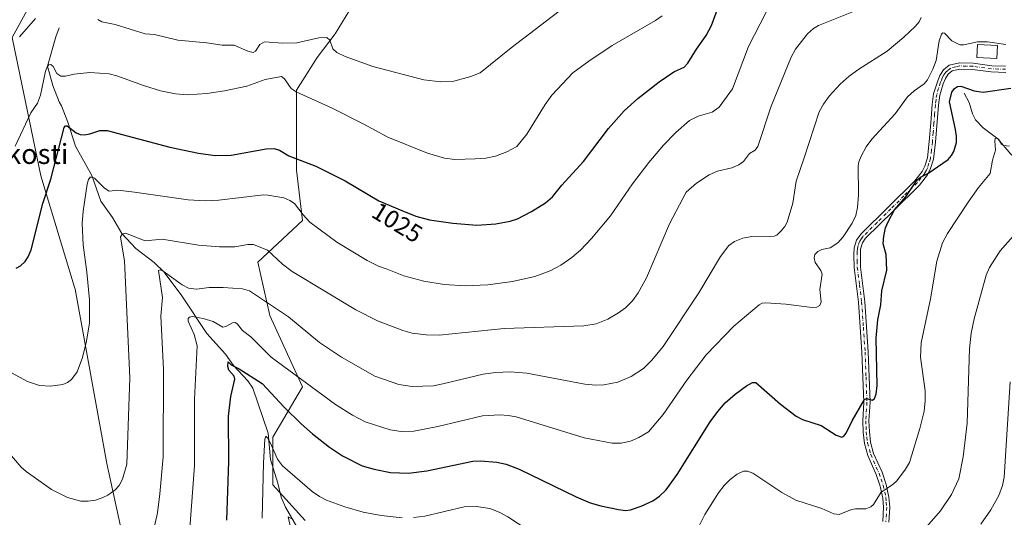
# Model space of a CAD drawing. Units: metres. Extents: x 647835 to 651285, y 4755464 to 4757860.
# Drawn here: x 650461 to 650854, y 4756205 to 4756404 of the extents above; entities that cross this region are included whole.
import ezdxf
from ezdxf.enums import TextEntityAlignment as Align

# ---------------------------------------------------------------- set-up
doc = ezdxf.new("R2010")
doc.units = ezdxf.units.M
doc.header["$MEASUREMENT"] = 0
doc.linetypes.add('DGN Style 4', pattern=[2.638475, 1.318413, -0.659207, 0.001648, -0.659207])
for name, color, linetype, lineweight in [('Camino Cxs', 7, 'Continuous', 0), ('Camino eje', 30, 'DGN Style 4', 13), ('Corriente natural lineal', 142, 'Continuous', 13), ('Curva de nivel maestra', 30, 'Continuous', 30), ('Curva de nivel normal', 30, 'Continuous', 0), ('Edificación Cxs', 1, 'Continuous', 13), ('Pastizal CxS', 92, 'Continuous', 0), ('Prado CxS', 92, 'Continuous', 0), ('Rótulo de curva de nivel directora', 7, 'Continuous', 0), ('Texto cartográfico', 7, 'Continuous', 0)]:
    doc.layers.add(name, color=color, linetype=linetype, lineweight=lineweight)
doc.styles.add('Style-Arial', font='txt')

msp = doc.modelspace()

# ---------------------------------------------------------------- linework, layer by layer
at = {"layer": 'Camino Cxs', "color": 7, "linetype": 'Continuous', "lineweight": 0}
for points in [[(650805.6401, 4756203.4901, 1000.2785), (650805.9901, 4756209.2001, 999.0321), (650805.6401, 4756212.7901, 999.3536), (650804.6401, 4756217.5801, 1001.9229), (650803.0301, 4756222.2101, 1007.8766), (650799.6501, 4756229.7901, 1008.0162), (650798.3501, 4756234.6101, 1005.9219), (650797.8101, 4756239.1501, 1006.1702), (650797.6501, 4756243.6901, 1009.5168), (650798.0701, 4756251.1501, 1011.5257), (650797.3501, 4756271.0401, 1013.5235), (650795.9901, 4756290.9401, 1007.7827), (650794.2501, 4756304.8201, 1011.1106), (650794.0701, 4756309.9501, 1015.9091), (650794.2801, 4756312.6501, 1018.0632), (650795.2301, 4756315.7701, 1017.7844), (650796.8701, 4756318.1101, 1018.0624), (650808.0401, 4756329.1301, 1015.0944), (650818.3901, 4756339.4101, 1013.9026), (650821.3701, 4756343.1901, 1015.2303), (650822.4101, 4756345.2301, 1015.0326), (650823.4301, 4756348.5301, 1014.5072), (650824.2201, 4756355.0801, 1016.3512), (650824.7901, 4756362.5001, 1015.3594), (650825.3901, 4756369.9101, 1007.9157), (650825.9501, 4756374.1901, 1006.4475), (650827.4301, 4756378.9701, 1009.3831), (650828.4101, 4756381.4301, 1010.22), (650829.8501, 4756383.6501, 1011.2835), (650832.1801, 4756385.5601, 1012.8361), (650836.2001, 4756386.5301, 1011.1185), (650841.6801, 4756386.3601, 1005.2236), (650849.1501, 4756385.3701, 1003.0632), (650854.6601, 4756385.1801, 1003.2793)], [(650805.6401, 4756203.4901, 1000.2785), (650805.9901, 4756209.2001, 999.0321), (650805.6401, 4756212.7901, 999.3536), (650804.6401, 4756217.5801, 1001.9229), (650803.0301, 4756222.2101, 1007.8766), (650799.6501, 4756229.7901, 1008.0162), (650798.3501, 4756234.6101, 1005.9219), (650797.8101, 4756239.1501, 1006.1702), (650797.6501, 4756243.6901, 1009.5168), (650798.0701, 4756251.1501, 1011.5257), (650797.3501, 4756271.0401, 1013.5235), (650795.9901, 4756290.9401, 1007.7827), (650794.2501, 4756304.8201, 1011.1106), (650794.0701, 4756309.9501, 1015.9091), (650794.2801, 4756312.6501, 1018.0632), (650795.2301, 4756315.7701, 1017.7844), (650796.8701, 4756318.1101, 1018.0624), (650808.0401, 4756329.1301, 1015.0944), (650818.3901, 4756339.4101, 1013.9026), (650821.3701, 4756343.1901, 1015.2303), (650822.4101, 4756345.2301, 1015.0326), (650823.4301, 4756348.5301, 1014.5072), (650824.2201, 4756355.0801, 1016.3512), (650824.7901, 4756362.5001, 1015.3594), (650825.3901, 4756369.9101, 1007.9157), (650825.9501, 4756374.1901, 1006.4475), (650827.4301, 4756378.9701, 1009.3831), (650828.4101, 4756381.4301, 1010.22), (650829.8501, 4756383.6501, 1011.2835), (650832.1801, 4756385.5601, 1012.8361), (650836.2001, 4756386.5301, 1011.1185), (650841.6801, 4756386.3601, 1005.2236), (650849.1501, 4756385.3701, 1003.0632), (650854.6601, 4756385.1801, 1003.2793)], [(650854.7001, 4756382.6801, 1003.4691), (650848.9501, 4756382.8701, 1002.7112), (650841.4801, 4756383.8601, 1005.8288), (650836.4601, 4756384.0301, 1010.562), (650833.3201, 4756383.2601, 1011.1604), (650831.7301, 4756381.9701, 1010.8279), (650830.6501, 4756380.2701, 1010.7148), (650829.7901, 4756378.1301, 1010.346), (650828.4101, 4756373.6501, 1007.2717), (650827.8701, 4756369.6501, 1008.9907), (650826.7001, 4756354.8401, 1017.0767), (650825.8901, 4756348.0101, 1014.7404), (650824.7301, 4756344.2901, 1015.1503), (650823.4901, 4756341.8301, 1015.752), (650820.2501, 4756337.7501, 1014.3968), (650809.8001, 4756327.3601, 1016.4475), (650798.7901, 4756316.4901, 1019.4607), (650797.5101, 4756314.6701, 1020.113), (650796.7601, 4756312.1901, 1019.9067), (650796.7501, 4756305.0201, 1011.2797), (650798.4701, 4756291.1801, 1008.0493), (650799.8501, 4756271.1801, 1013.9413), (650800.5701, 4756251.1301, 1009.6389), (650800.1501, 4756243.6701, 1004.8872), (650800.3101, 4756239.3501, 1002.6541), (650800.8101, 4756235.0901, 1003.5481), (650802.0101, 4756230.6301, 1007.0057), (650805.3501, 4756223.1301, 1007.1265), (650807.0601, 4756218.2501, 999.194), (650808.1201, 4756213.1701, 996.2039), (650808.4901, 4756209.2401, 996.1087), (650808.1201, 4756203.2501, 996.8904)], [(650854.7001, 4756382.6801, 1003.4691), (650848.9501, 4756382.8701, 1002.7112), (650841.4801, 4756383.8601, 1005.8288), (650836.4601, 4756384.0301, 1010.562), (650833.3201, 4756383.2601, 1011.1604), (650831.7301, 4756381.9701, 1010.8279), (650830.6501, 4756380.2701, 1010.7148), (650829.7901, 4756378.1301, 1010.346), (650828.4101, 4756373.6501, 1007.2717), (650827.8701, 4756369.6501, 1008.9907), (650826.7001, 4756354.8401, 1017.0767), (650825.8901, 4756348.0101, 1014.7404), (650824.7301, 4756344.2901, 1015.1503), (650823.4901, 4756341.8301, 1015.752), (650820.2501, 4756337.7501, 1014.3968), (650809.8001, 4756327.3601, 1016.4475), (650798.7901, 4756316.4901, 1019.4607), (650797.5101, 4756314.6701, 1020.113), (650796.7601, 4756312.1901, 1019.9067), (650796.7501, 4756305.0201, 1011.2797), (650798.4701, 4756291.1801, 1008.0493), (650799.8501, 4756271.1801, 1013.9413), (650800.5701, 4756251.1301, 1009.6389), (650800.1501, 4756243.6701, 1004.8872), (650800.3101, 4756239.3501, 1002.6541), (650800.8101, 4756235.0901, 1003.5481), (650802.0101, 4756230.6301, 1007.0057), (650805.3501, 4756223.1301, 1007.1265), (650807.0601, 4756218.2501, 999.194), (650808.1201, 4756213.1701, 996.2039), (650808.4901, 4756209.2401, 996.1087), (650808.1201, 4756203.2501, 996.8904)]]:
    msp.add_polyline3d(points, dxfattribs=at)
at = {"layer": 'Camino eje', "color": 30, "linetype": 'DGN Style 4', "lineweight": 13}
msp.add_polyline3d([(650854.6801, 4756383.9301, 1003.3739), (650851.8051, 4756384.0251, 1003.0557), (650849.0501, 4756384.1201, 1002.8938), (650841.5801, 4756385.1101, 1005.5314), (650839.0701, 4756385.1951, 1008.4255), (650836.3301, 4756385.2801, 1010.8192), (650834.7601, 4756384.8951, 1011.4446), (650832.7501, 4756384.4101, 1012.0215), (650831.5851, 4756383.4551, 1011.3685), (650830.7901, 4756382.8101, 1010.8583), (650830.0701, 4756381.7001, 1010.5652), (650829.5301, 4756380.8501, 1010.4077), (650829.0401, 4756379.6201, 1010.1383), (650828.6101, 4756378.5501, 1009.812), (650827.9201, 4756376.3101, 1008.5044), (650827.1801, 4756373.9201, 1006.5425), (650826.9001, 4756371.7801, 1006.2975), (650826.6301, 4756369.7801, 1008.3696), (650826.3301, 4756366.0751, 1012.303), (650826.0401, 4756362.4001, 1016.138), (650825.7551, 4756358.6901, 1017.1933), (650825.4601, 4756354.9601, 1016.7106), (650825.0651, 4756351.6851, 1015.5797), (650824.6601, 4756348.2701, 1014.6415), (650824.0801, 4756346.4101, 1014.6874), (650823.5701, 4756344.7601, 1015.1761), (650823.0501, 4756343.7401, 1015.581), (650822.4301, 4756342.5101, 1016.1217), (650820.8101, 4756340.4701, 1015.0127), (650819.3201, 4756338.5801, 1014.1747), (650814.0951, 4756333.3851, 1013.0931), (650808.9201, 4756328.2451, 1015.9398), (650803.4151, 4756322.8101, 1017.671), (650797.8301, 4756317.3001, 1019.3056), (650797.1901, 4756316.3901, 1019.3191), (650796.3701, 4756315.2201, 1018.9646), (650795.8951, 4756313.6601, 1019.0652), (650795.5201, 4756312.4201, 1019.0739), (650795.4151, 4756311.0701, 1017.8965), (650795.4101, 4756307.4851, 1014.9851), (650795.5001, 4756304.9201, 1011.1545), (650796.3701, 4756297.9801, 1004.6556), (650797.2301, 4756291.0601, 1007.3453), (650797.9201, 4756281.0601, 1011.6709), (650798.6001, 4756271.1101, 1013.7011), (650798.9601, 4756261.1651, 1012.3395), (650799.3201, 4756251.1401, 1010.5854), (650798.9001, 4756243.6801, 1007.2026), (650798.9801, 4756241.4101, 1005.8467), (650799.0601, 4756239.2501, 1004.4297), (650799.3101, 4756237.1201, 1003.3666), (650799.5801, 4756234.8501, 1004.7786), (650800.8301, 4756230.2101, 1007.5738), (650804.1901, 4756222.6701, 1007.513), (650804.9951, 4756220.3551, 1004.5383), (650805.8501, 4756217.9151, 1000.4763), (650806.8801, 4756212.9801, 997.4562), (650807.0551, 4756211.1851, 997.241), (650807.2401, 4756209.2201, 997.1895), (650806.8801, 4756203.3701, 998.448)], dxfattribs=at)
at = {"layer": 'Corriente natural lineal', "color": 142, "linetype": 'Continuous', "lineweight": 13}
for points in [[(650477.0996, 4756400.4394, 1033.2203), (650475.7041, 4756396.8873, 1032.4957), (650472.4, 4756385.16, 1031.2463), (650474.5135, 4756377.4404, 1030.5009), (650477, 4756371, 1028.4871)], [(650838.1728, 4756374.4191, 1000.1887), (650840.1652, 4756370.6437, 999.1581), (650841.4099, 4756366.1534, 998.0438), (650842.6319, 4756363.79, 997.2266), (650845.7269, 4756360.5408, 996.4074), (650851.5369, 4756356.1903, 995.2843), (650856.7057, 4756350.12, 994.6271), (650862.9738, 4756344.9754, 992.9624), (650878.9967, 4756328.9992, 986.837), (650882.0095, 4756325.5322, 986.0387), (650888.0118, 4756316.4697, 982.3435), (650893.4123, 4756310.2126, 980.4798), (650896.6165, 4756305.8579, 979.5256), (650902.9706, 4756300.8656, 978.1073), (650905.4978, 4756298.2609, 977.4852), (650908.3825, 4756292.7578, 975.823), (650909.74, 4756281.3078, 972.2617), (650913.4041, 4756275.166, 969.9961), (650916.9541, 4756270.976, 968.6509), (650925.6728, 4756262.3382, 965.8171), (650933, 4756257, 964.0158)], [(650477, 4756371, 1028.4871), (650477.9756, 4756369.3879, 1027.9296), (650480.4479, 4756362.7827, 1026.2656), (650483.5495, 4756353.2276, 1024.6718), (650490.0654, 4756341.5557, 1021.3963), (650493.7067, 4756331.2921, 1019.0836), (650498.3953, 4756324.7458, 1017.4907), (650501.9986, 4756318.457, 1015.8531), (650507.6588, 4756312.3704, 1014.2067), (650514.9525, 4756306.8581, 1012.9854), (650518.8776, 4756302.9617, 1012.0515), (650526.0105, 4756293.5368, 1008.9175), (650536, 4756278.4715, 1004.4146), (650543.4298, 4756270.2352, 1001.9445), (650546.6001, 4756265.7772, 1001.165), (650552.2627, 4756259.6374, 1000.2979), (650554.3271, 4756256.7213, 999.7826), (650560.393, 4756238.7486, 996.6749), (650561.4094, 4756228.1696, 995.1288), (650564.3548, 4756218.7328, 994.0956), (650565.61, 4756213.2527, 993.4637), (650567.3862, 4756209.1599, 992.3412), (650572.2776, 4756200.7004, 990.7588)]]:
    msp.add_polyline3d(points, dxfattribs=at)
at = {"layer": 'Curva de nivel maestra', "color": 30, "linetype": 'Continuous', "lineweight": 30, "flags": 128}
for points, elevation in [([(650459.87, 4756304.6201), (650461.62, 4756305.5001), (650463.55, 4756307.2601), (650464.74, 4756309.1401), (650465.87, 4756311.8201), (650470.57, 4756330.3101), (650473.71, 4756340.1001), (650479.06, 4756360.6501), (650479.63, 4756361.4001), (650480.23, 4756361.4301), (650483.86, 4756358.6301), (650485.46, 4756357.9201), (650487.1, 4756357.7401), (650489.32, 4756358.1401), (650493.33, 4756359.4901), (650496.23, 4756359.4701), (650521.18, 4756352.8601), (650532.6, 4756350.5201), (650539.29, 4756349.5601), (650545.62, 4756349.6301), (650559.66, 4756352.2301), (650562.79, 4756352.3201), (650564.98, 4756351.6001), (650568.63, 4756349.3901), (650579.43, 4756345.3301), (650591.14, 4756339.3901), (650604.64, 4756331.4301), (650613.83, 4756327.5201), (650619.37, 4756325.2701), (650624.83, 4756323.8901), (650634.05, 4756322.5501), (650643.67, 4756321.7701), (650651.22, 4756322.2901), (650656.99, 4756323.2801), (650659.9, 4756324.2801), (650665.53, 4756327.1901), (650671.07, 4756330.5901), (650673.94, 4756333.0801), (650677.63, 4756337.6801), (650686.19, 4756347.1801), (650696.16, 4756360.3601), (650702.48, 4756367.3901), (650707.91, 4756372.2701), (650716.46, 4756378.9201), (650722.3, 4756382.9301), (650726.45, 4756384.7801), (650727.83, 4756386.4101), (650731.28, 4756391.9601), (650735.13, 4756397.4501), (650737.27, 4756401.3701), (650741.4, 4756412.7001)], 1025), ([(650543.98, 4756204.0101), (650544.69, 4756227.3801), (650544.62, 4756245.4701), (650545.5, 4756253.3201), (650547.2, 4756260.2401), (650546.82, 4756261.4401), (650544.79, 4756263.8301), (650544.36, 4756265.2901), (650544.43, 4756267.2501), (650545.72, 4756266.0601), (650548.86, 4756264.4001), (650558.04, 4756258.5601), (650566.82, 4756249.0801), (650573.63, 4756242.5101), (650578.16, 4756238.4601), (650584.91, 4756233.1601), (650590.11, 4756229.7201), (650597.9, 4756225.6301), (650602.67, 4756224.4001), (650609.27, 4756222.9901), (650616.44, 4756222.8001), (650623.74, 4756223.6801), (650642.11, 4756227.5001), (650645.15, 4756227.6701), (650651.68, 4756227.1501), (650655.34, 4756226.3501), (650660.64, 4756224.4201), (650683.34, 4756213.3601), (650688.97, 4756210.9001), (650693.17, 4756209.6901), (650700.22, 4756208.2701), (650702.98, 4756207.9301), (650705.05, 4756208.1601), (650709.29, 4756209.5801), (650713.87, 4756211.7501), (650716.63, 4756213.5901), (650719.25, 4756216.1001), (650723.66, 4756222.1901), (650736.83, 4756243.2001), (650739.81, 4756247.3701), (650742.81, 4756250.8801), (650746.72, 4756254.3401), (650751.31, 4756257.5501), (650753.68, 4756258.8901), (650754.99, 4756258.9201), (650764.82, 4756250.2601), (650771.1, 4756245.5401), (650773.69, 4756244.2401), (650781.07, 4756241.7401), (650787.05, 4756237.9501), (650789.37, 4756237.1401), (650790.18, 4756237.5601), (650791.08, 4756238.7701), (650793.42, 4756243.6601), (650798.41, 4756252.1001), (650799.21, 4756252.5401), (650801.59, 4756251.8901), (650802.4, 4756252.6001), (650803.03, 4756254.3501), (650803.38, 4756257.6901), (650802.95, 4756276.6401), (650803.73, 4756283.9801), (650804.89, 4756289.9601), (650805.28, 4756295.5101), (650807.21, 4756303.7901), (650806.99, 4756310.0001), (650805.86, 4756314.2501), (650806.07, 4756317.2801), (650806.79, 4756320.6101), (650807.75, 4756323.0401), (650810.32, 4756327.7801), (650814.8, 4756333.0601), (650819.44, 4756339.7601), (650820.67, 4756340.8901), (650823.64, 4756342.3701), (650831.68, 4756347.9201), (650833.08, 4756349.4701), (650834.06, 4756351.1301), (650835.05, 4756354.7701), (650835.08, 4756357.2201), (650834.66, 4756359.9501), (650832.3, 4756371.0001), (650833.24, 4756374.8101), (650834.26, 4756376.2401), (650835.47, 4756377.0201), (650836.8, 4756377.1701), (650842.12, 4756375.3101), (650845.66, 4756374.8501), (650856.78, 4756376.4101)], 1000)]:
    msp.add_lwpolyline(points, dxfattribs=dict(at, elevation=elevation))
at = {"layer": 'Curva de nivel normal', "color": 30, "linetype": 'Continuous', "lineweight": 0, "flags": 128}
for points, elevation in [([(650492.52, 4756403.84), (650494.05, 4756402.81), (650499.34, 4756401.81), (650511.4, 4756398.09), (650515.14, 4756397.79), (650524.37, 4756395.56), (650535.99, 4756394.5), (650542.08, 4756393.52), (650546.88, 4756393.6), (650552.37, 4756391.12), (650554.43, 4756390.65), (650555.43, 4756391.19), (650557.16, 4756393.86), (650559.04, 4756394.9), (650566.25, 4756394.32), (650571.88, 4756394.52), (650580.66, 4756396.5), (650583.83, 4756396.58), (650584.99, 4756395.61), (650586.23, 4756392.08), (650587.88, 4756390.59), (650591.2, 4756388.97), (650602.24, 4756384.99), (650622.55, 4756379.73), (650629.28, 4756378.9), (650634.46, 4756379.24), (650641.28, 4756381.01), (650645.02, 4756382.52), (650657.42, 4756392.48), (650678.85, 4756408.9)], 1035), ([(650794.66, 4756407.31), (650779.99, 4756401.42), (650778.05, 4756400.26), (650775.67, 4756398.07), (650770.88, 4756391.9), (650769.07, 4756388.81), (650761.14, 4756369.26), (650755.74, 4756353.08), (650754.73, 4756351.63), (650752.42, 4756350.26), (650750.11, 4756347.13), (650748.21, 4756345.85), (650745.45, 4756344.59), (650739.69, 4756343.31), (650736.34, 4756341.85), (650731.3, 4756338.52), (650727.19, 4756334.85), (650720.52, 4756322.25), (650711.32, 4756300.69), (650708.11, 4756294.66), (650705.83, 4756291.57), (650702.97, 4756288.76), (650700.17, 4756286.7), (650695.92, 4756284.28), (650691.34, 4756282.32), (650686.36, 4756281.59), (650654.58, 4756280.44), (650628.72, 4756277.84), (650623.47, 4756277.94), (650617.92, 4756278.64), (650614.15, 4756279.66), (650604.12, 4756283.54), (650595.38, 4756287.99), (650569.96, 4756303.2), (650566.15, 4756306.2), (650560.14, 4756311.69), (650554.65, 4756313.95), (650552.3, 4756314), (650547.13, 4756313.13), (650540.96, 4756313.12), (650532.59, 4756313.8), (650518.08, 4756316.08), (650511.4, 4756315.52), (650503.46, 4756318.54), (650502.2, 4756318.12), (650501.55, 4756317.11), (650502.25, 4756313), (650503.06, 4756307.43), (650505.25, 4756260.8), (650504.1, 4756226.36), (650502.27, 4756220.4), (650501.04, 4756217.8), (650499.38, 4756216.06), (650496.41, 4756214.03), (650494.22, 4756212.86), (650491.52, 4756211.93), (650488.61, 4756211.54), (650485.71, 4756211.62), (650480.35, 4756213.02), (650473.93, 4756216.25), (650463.84, 4756223.42), (650461.9, 4756225.2), (650451.11, 4756237.62)], 1015), ([(650458.07, 4756262.8), (650464.41, 4756259.41), (650469.19, 4756257.77), (650473.58, 4756257.49), (650478.52, 4756258.2), (650480.36, 4756258.99), (650481.94, 4756260.11), (650484.17, 4756263.25), (650486.35, 4756268.88), (650488.01, 4756275.45), (650489.17, 4756282.8), (650489.21, 4756291.95), (650488.12, 4756303.01), (650486.62, 4756313.88), (650486.28, 4756322.36), (650486.58, 4756327.28), (650488.27, 4756338.08), (650488.72, 4756339.95), (650489.42, 4756340.84), (650490.23, 4756340.92), (650491.2, 4756340.44), (650495.14, 4756336.51), (650497.02, 4756335.33), (650500.41, 4756335.65), (650507.07, 4756334.95), (650528.46, 4756331.89), (650535.4, 4756331.44), (650540.71, 4756331.65), (650558.53, 4756333.82), (650560.32, 4756333.75), (650566.67, 4756332.58), (650569.06, 4756331.58), (650570.93, 4756330.37), (650574.42, 4756325.8), (650577.07, 4756322.97), (650587.87, 4756314.88), (650599.87, 4756307.57), (650604.45, 4756305.37), (650607.98, 4756304.19), (650614.53, 4756301.56), (650622.54, 4756299.38), (650630.64, 4756298.07), (650639.08, 4756297.53), (650648.09, 4756297.86), (650657.95, 4756299.26), (650666.85, 4756301.21), (650672.92, 4756303.56), (650677.15, 4756305.81), (650681.62, 4756308.81), (650685.01, 4756311.75), (650689.47, 4756316.47), (650696.99, 4756325.49), (650705.78, 4756338.16), (650712.38, 4756346.77), (650718.19, 4756353.59), (650723.06, 4756358.66), (650728.58, 4756363.53), (650732.06, 4756365.16), (650737.64, 4756366.83), (650740.39, 4756368.83), (650745.64, 4756376.08), (650752.08, 4756393.02), (650759.11, 4756406.73)], 1020), ([(650459.5, 4756353.23), (650465.73, 4756366.5), (650468.44, 4756370.4), (650469.56, 4756373.62), (650471.6, 4756383.24), (650472.4, 4756385.16), (650472.93, 4756385.68), (650473.66, 4756385.82), (650474.68, 4756384.99), (650476.07, 4756382.27), (650477.78, 4756381.23), (650479.6, 4756381.22), (650483.01, 4756381.97), (650489.28, 4756382.69), (650496.98, 4756382.07), (650500.11, 4756381.26), (650510.73, 4756377.42), (650517.5, 4756375.36), (650523.5, 4756374.07), (650528.21, 4756373.68), (650535.99, 4756374.21), (650543.07, 4756375.35), (650551.89, 4756377.23), (650559.19, 4756379.79), (650565.81, 4756381.07), (650566.98, 4756380.18), (650569.66, 4756376.32), (650571.61, 4756374.89), (650586, 4756368.45), (650598.35, 4756362.21), (650608.12, 4756356.79), (650624.06, 4756350.51), (650630.84, 4756348.46), (650634.94, 4756347.94), (650643.07, 4756348.16), (650647.24, 4756348.5), (650651.08, 4756349.22), (650655.72, 4756350.98), (650659.64, 4756353.14), (650663.63, 4756358.01), (650670.9, 4756369.93), (650673.61, 4756373.64), (650682, 4756382.55), (650688.33, 4756387.2), (650697.7, 4756393.37), (650715.04, 4756403.38), (650717.57, 4756405.26)], 1030), ([(650821.02, 4756404.56), (650820.21, 4756402.9), (650818.64, 4756401), (650814.1, 4756396.76), (650807.38, 4756391.21), (650796.08, 4756384.01), (650792.26, 4756381.22), (650788.63, 4756378.02), (650784.25, 4756373.14), (650781.97, 4756369.96), (650780.33, 4756366.92), (650774.33, 4756348.64), (650771.1, 4756339.33), (650769.74, 4756330.44), (650767.45, 4756322.98), (650766.57, 4756321.2), (650765.13, 4756319.42), (650763.34, 4756317.8), (650762.34, 4756317.29), (650753.47, 4756317.25), (650749.82, 4756316.56), (650746.54, 4756315.21), (650744.28, 4756313.58), (650740.91, 4756309.26), (650732.23, 4756294.68), (650718, 4756273.36), (650713.57, 4756267.83), (650710.2, 4756264.57), (650705.24, 4756261.34), (650699.89, 4756259.05), (650694.33, 4756258), (650691.2, 4756257.91), (650686.72, 4756258.31), (650663.6, 4756262.68), (650656.95, 4756263.2), (650651.11, 4756262.97), (650646.18, 4756262.32), (650630.18, 4756258.36), (650626.34, 4756257.67), (650617.85, 4756257.31), (650612.55, 4756258.11), (650603, 4756261.45), (650589.72, 4756268.99), (650580.96, 4756274.97), (650568.61, 4756285.14), (650553.01, 4756295.58), (650550.15, 4756296.37), (650542.42, 4756296.92), (650536.85, 4756296.9), (650531.79, 4756296.16), (650528.71, 4756296.6), (650526.09, 4756297.97), (650518.56, 4756303.35), (650517.3, 4756303.93), (650516.65, 4756303.61), (650518.22, 4756292.92), (650517.65, 4756285.46), (650518.7, 4756264.2), (650518.54, 4756229.27), (650517.27, 4756214.48), (650516.24, 4756206.91), (650514.05, 4756197.02)], 1010), ([(650461.24, 4756396.94), (650467.6, 4756404.17)], 1035), ([(650528.78, 4756195.33), (650531.09, 4756225.88), (650531.03, 4756252.3), (650532.05, 4756273.57), (650530.88, 4756278.11), (650528.57, 4756283.41), (650528.54, 4756284.48), (650529.03, 4756285.05), (650530.06, 4756285.29), (650534.52, 4756284.54), (650538.47, 4756283.29), (650542.4, 4756280.98), (650543.6, 4756281.26), (650546.2, 4756282.8), (650547.37, 4756282.84), (650548.17, 4756282.27), (650550.24, 4756279.73), (650553.46, 4756277.17), (650561.67, 4756269.05), (650587.25, 4756250.12), (650594.08, 4756245.91), (650599.15, 4756243.24), (650609.09, 4756240.06), (650613.46, 4756239.36), (650618.58, 4756239.59), (650628.11, 4756241.35), (650645.9, 4756245.63), (650652.84, 4756246.04), (650656.22, 4756245.84), (650659.41, 4756245.21), (650686.51, 4756236.89), (650697.64, 4756234.77), (650701.3, 4756234.73), (650705.01, 4756235.53), (650708.32, 4756236.99), (650712.13, 4756239.29), (650718.08, 4756246.22), (650727.42, 4756259.82), (650735.18, 4756269.95), (650746.25, 4756281.44), (650756.36, 4756289.91), (650757.54, 4756290.58), (650759.05, 4756290.74), (650767.03, 4756290.17), (650777.44, 4756288.9), (650779.35, 4756289.01), (650780.5, 4756289.62), (650781.1, 4756291.15), (650780.54, 4756296.12), (650781.42, 4756302.19), (650780.95, 4756303.67), (650778.68, 4756306.87), (650778.24, 4756308.69), (650778.51, 4756310), (650779.74, 4756311.17), (650781.37, 4756312.04), (650784.67, 4756312.7), (650787.71, 4756314.68), (650789.9, 4756317.03), (650793.43, 4756322.52), (650794.84, 4756325.6), (650795.6, 4756328.81), (650795.94, 4756333.83), (650795.77, 4756345.4), (650796.05, 4756346.94), (650797.03, 4756349.27), (650799.05, 4756352.95), (650801.27, 4756356.1), (650810.55, 4756366.09), (650815.54, 4756372.95), (650818.13, 4756375.38), (650822.11, 4756378.16), (650823.52, 4756379.78), (650825.63, 4756383.92), (650826.91, 4756387.49), (650828.12, 4756395.31), (650829.02, 4756397.92), (650829.57, 4756398.46), (650830.27, 4756398.36), (650833.19, 4756395.32), (650836.4, 4756393.75), (650837.94, 4756393.69), (650843.47, 4756394.92), (650847.5, 4756394.93), (650854.79, 4756393.78)], 1005), ([(650730.21, 4756197.47), (650734.69, 4756206.26), (650740.09, 4756214.98), (650742.37, 4756217.84), (650744.79, 4756220.23), (650747.52, 4756222.31), (650750.02, 4756223.5), (650751.64, 4756223.56), (650753.76, 4756222.73), (650765.43, 4756214.99), (650771.01, 4756211.99), (650781.28, 4756208.69), (650786.09, 4756206.5), (650788.2, 4756206.26), (650793.11, 4756208.32), (650794.77, 4756208.6), (650798.93, 4756208.55), (650800.86, 4756209.28), (650801.93, 4756210.27), (650805.02, 4756215.18), (650809.69, 4756218.23), (650811.3, 4756219.77), (650814.76, 4756224.37), (650816.32, 4756227.06), (650820.47, 4756240.61), (650822.14, 4756247.57), (650822.56, 4756251.6), (650822.54, 4756255.67), (650820.77, 4756269.03), (650820.99, 4756274.82), (650824.64, 4756292.38), (650827.24, 4756307.32), (650829.47, 4756314.67), (650831.49, 4756318.44), (650839.71, 4756330.84), (650843.87, 4756336.77), (650848.48, 4756342.34), (650849.39, 4756347.7), (650850.58, 4756351.62), (650850.36, 4756355.35), (650850.56, 4756356.27), (650851.03, 4756356.42), (650851.84, 4756356.03), (650853.08, 4756354.02), (650853.76, 4756353.54), (650856.24, 4756353.31)], 995), ([(650821.32, 4756199.4), (650828.66, 4756207.79), (650833.11, 4756214.29), (650836.02, 4756220.47), (650837.7, 4756229.26), (650839.32, 4756242.78), (650840.19, 4756272.34), (650840.89, 4756278.61), (650842.06, 4756284.38), (650846.89, 4756301.79), (650848.18, 4756304.85), (650852.48, 4756311.43), (650860.74, 4756320.75)], 990), ([(650856.5, 4756259.24), (650854.12, 4756221.13), (650853.47, 4756217.87), (650851.9, 4756213.87), (650848.77, 4756208.1), (650844.82, 4756202.4)], 985), ([(650558.01, 4756204.78), (650558.6, 4756226.85), (650559.06, 4756236.28), (650559.44, 4756237.52), (650560.13, 4756236.9), (650561.18, 4756235.07), (650564.19, 4756228.39), (650566.18, 4756225.71), (650577.95, 4756215.47), (650580.9, 4756213.4), (650583.77, 4756211.95), (650591.04, 4756209.33), (650598.36, 4756207.27), (650605.49, 4756205.87), (650613.93, 4756204.94)], 995), ([(650618.47, 4756205.1), (650622.99, 4756205.67), (650638.59, 4756209.37), (650643.6, 4756209.52), (650648.86, 4756208.67), (650652.56, 4756207.27), (650656.07, 4756205.3), (650676.57, 4756191.96)], 995), ([(650570.31, 4756197.14), (650568.45, 4756205.38), (650570.5, 4756204.18)], 990)]:
    msp.add_lwpolyline(points, dxfattribs=dict(at, elevation=elevation))
at = {"layer": 'Edificación Cxs', "color": 1, "linetype": 'Continuous', "lineweight": 13}
msp.add_polyline3d([(650851.4701, 4756393.4201, 1005.7151), (650851.1901, 4756388.2301, 1003.4351), (650843.1701, 4756388.6501, 1005.016), (650843.4401, 4756393.8401, 1008.2515), (650851.4701, 4756393.4201, 1005.7151)], dxfattribs=at)
msp.add_3dface([(650851.4701, 4756393.4201, 1008.2515), (650851.1901, 4756388.2301, 1008.2515), (650843.1701, 4756388.6501, 1008.2515), (650843.4401, 4756393.8401, 1008.2515)], dxfattribs=at)
at = {"layer": 'Pastizal CxS', "color": 92, "linetype": 'Continuous', "lineweight": 0}
for points in [[(650857.9295, 4756478.0941, 1028.1623), (650829.5961, 4756468.4657, 1026.1418), (650825.1149, 4756453.7817, 1022.5442), (650806.1691, 4756449.0449, 1023.8995), (650787.2225, 4756443.1253, 1025.8169), (650764.7249, 4756439.5727, 1027.7868), (650749.3311, 4756432.4679, 1028.7324), (650730.3853, 4756427.7321, 1032.4252), (650701.9671, 4756426.5487, 1038.3195), (650669.9955, 4756417.0761, 1039.4378), (650640.3931, 4756407.6025, 1040.5804), (650593.0281, 4756407.6033, 1038.8946), (650587.1079, 4756398.1305, 1036.1077), (650580.0029, 4756388.6577, 1033.8841), (650571.7139, 4756375.6329, 1030.3005), (650571.7135, 4756343.6611, 1024.3761), (650574.0811, 4756323.5313, 1019.7308), (650556.3191, 4756306.9537, 1013.9545), (650561.0557, 4756285.6397, 1009.0243), (650568.1603, 4756270.2461, 1007.0641), (650574.0799, 4756257.2199, 1004.626), (650562.2387, 4756237.0905, 996.1466), (650562.2385, 4756218.1445, 994.3389), (650575.2631, 4756203.9345, 992.1312)], [(650857.9295, 4756478.0941, 1028.1623), (650829.5961, 4756468.4657, 1026.1418), (650825.1149, 4756453.7817, 1022.5442), (650806.1691, 4756449.0449, 1023.8995), (650787.2225, 4756443.1253, 1025.8169), (650764.7249, 4756439.5727, 1027.7868), (650749.3311, 4756432.4679, 1028.7324), (650730.3853, 4756427.7321, 1032.4252), (650701.9671, 4756426.5487, 1038.3195), (650669.9955, 4756417.0761, 1039.4378), (650640.3931, 4756407.6025, 1040.5804), (650593.0281, 4756407.6033, 1038.8946), (650587.1079, 4756398.1305, 1036.1077), (650580.0029, 4756388.6577, 1033.8841), (650571.7139, 4756375.6329, 1030.3005), (650571.7135, 4756343.6611, 1024.3761), (650574.0811, 4756323.5313, 1019.7308), (650556.3191, 4756306.9537, 1013.9545), (650561.0557, 4756285.6397, 1009.0243), (650568.1603, 4756270.2461, 1007.0641), (650574.0799, 4756257.2199, 1004.626), (650562.2387, 4756237.0905, 996.1466), (650562.2385, 4756218.1445, 994.3389), (650575.2631, 4756203.9345, 992.1312)], [(650456.4217, 4756453.7285, 1046.9989), (650462.1275, 4756442.3107, 1045.0151), (650469.7349, 4756417.5717, 1038.6226), (650458.3229, 4756396.6381, 1035.9396), (650469.7335, 4756341.4515, 1026.787), (650483.0135, 4756297.3337, 1021.7906), (650483.4475, 4756296.2209, 1021.6835), (650496.0529, 4756226.6623, 1016.4684), (650503.9921, 4756190.0197, 1011.9912), (650512.2771, 4756188.9633, 1010.3543), (650527.5307, 4756188.9513, 1005.7624), (650548.2689, 4756172.7421, 999.5891), (650576.2377, 4756134.2135, 994.7601), (650595.2575, 4756147.5341, 989.1903), (650628.2625, 4756135.0249, 983.4166)], [(650503.9921, 4756190.0197, 1011.9912), (650496.0529, 4756226.6623, 1016.4684), (650483.4475, 4756296.2209, 1021.6835), (650483.0135, 4756297.3337, 1021.7906), (650469.7335, 4756341.4515, 1026.787), (650458.3229, 4756396.6381, 1035.9396), (650469.7349, 4756417.5717, 1038.6226)]]:
    msp.add_polyline3d(points, dxfattribs=at)
at = {"layer": 'Prado CxS', "color": 92, "linetype": 'Continuous', "lineweight": 0}
for points in [[(650575.2631, 4756203.9345, 992.1312), (650562.2385, 4756218.1445, 994.3389), (650562.2387, 4756237.0905, 996.1466), (650574.0799, 4756257.2199, 1004.626), (650568.1603, 4756270.2461, 1007.0641), (650561.0557, 4756285.6397, 1009.0243), (650556.3191, 4756306.9537, 1013.9545), (650574.0811, 4756323.5313, 1019.7308), (650571.7135, 4756343.6611, 1024.3761), (650571.7139, 4756375.6329, 1030.3005), (650580.0029, 4756388.6577, 1033.8841), (650587.1079, 4756398.1305, 1036.1077), (650593.0281, 4756407.6033, 1038.8946), (650640.3931, 4756407.6025, 1040.5804), (650669.9955, 4756417.0761, 1039.4378), (650701.9671, 4756426.5487, 1038.3195), (650730.3853, 4756427.7321, 1032.4252), (650749.3311, 4756432.4679, 1028.7324), (650764.7249, 4756439.5727, 1027.7868), (650787.2225, 4756443.1253, 1025.8169), (650806.1691, 4756449.0449, 1023.8995), (650825.1149, 4756453.7817, 1022.5442), (650829.5961, 4756468.4657, 1026.1418), (650857.9295, 4756478.0941, 1028.1623)], [(650857.9295, 4756478.0941, 1028.1623), (650829.5961, 4756468.4657, 1026.1418), (650825.1149, 4756453.7817, 1022.5442), (650806.1691, 4756449.0449, 1023.8995), (650787.2225, 4756443.1253, 1025.8169), (650764.7249, 4756439.5727, 1027.7868), (650749.3311, 4756432.4679, 1028.7324), (650730.3853, 4756427.7321, 1032.4252), (650701.9671, 4756426.5487, 1038.3195), (650669.9955, 4756417.0761, 1039.4378), (650640.3931, 4756407.6025, 1040.5804), (650593.0281, 4756407.6033, 1038.8946), (650587.1079, 4756398.1305, 1036.1077), (650580.0029, 4756388.6577, 1033.8841), (650571.7139, 4756375.6329, 1030.3005), (650571.7135, 4756343.6611, 1024.3761), (650574.0811, 4756323.5313, 1019.7308), (650556.3191, 4756306.9537, 1013.9545), (650561.0557, 4756285.6397, 1009.0243), (650568.1603, 4756270.2461, 1007.0641), (650574.0799, 4756257.2199, 1004.626), (650562.2387, 4756237.0905, 996.1466), (650562.2385, 4756218.1445, 994.3389), (650575.2631, 4756203.9345, 992.1312)], [(650320.7655, 4756157.4035, 994.3007), (650335.9385, 4756208.0761, 999.4361), (650330.5469, 4756247.3523, 1003.1055), (650334.4281, 4756321.7315, 1015.4953), (650337.7989, 4756366.6011, 1023.341), (650344.7293, 4756394.2807, 1027.3126), (650352.7397, 4756427.9703, 1031.789), (650352.9907, 4756428.9719, 1031.9159), (650406.9721, 4756461.3411, 1045.4129), (650429.7945, 4756463.2439, 1048.6108), (650456.4217, 4756453.7285, 1046.9989), (650462.1275, 4756442.3107, 1045.0151), (650469.7349, 4756417.5717, 1038.6226), (650458.3229, 4756396.6381, 1035.9396), (650469.7335, 4756341.4515, 1026.787), (650483.0135, 4756297.3337, 1021.7906), (650483.4475, 4756296.2209, 1021.6835), (650496.0529, 4756226.6623, 1016.4684), (650503.9921, 4756190.0197, 1011.9912)], [(650456.4217, 4756453.7285, 1046.9989), (650462.1275, 4756442.3107, 1045.0151), (650469.7349, 4756417.5717, 1038.6226), (650458.3229, 4756396.6381, 1035.9396), (650469.7335, 4756341.4515, 1026.787), (650483.0135, 4756297.3337, 1021.7906), (650483.4475, 4756296.2209, 1021.6835), (650496.0529, 4756226.6623, 1016.4684), (650503.9921, 4756190.0197, 1011.9912), (650512.2771, 4756188.9633, 1010.3543), (650527.5307, 4756188.9513, 1005.7624), (650548.2689, 4756172.7421, 999.5891), (650576.2377, 4756134.2135, 994.7601), (650595.2575, 4756147.5341, 989.1903), (650628.2625, 4756135.0249, 983.4166)]]:
    msp.add_polyline3d(points, dxfattribs=at)

# ---------------------------------------------------------------- texts
at = {"layer": 'Rótulo de curva de nivel directora', "color": 7, "linetype": 'Continuous', "lineweight": 0, "style": 'Style-Arial'}
msp.add_text('1025', height=7, rotation=328.583562, dxfattribs=at).set_placement((650611.9512, 4756322.7909), align=Align.MIDDLE_CENTER)
at = {"layer": 'Texto cartográfico', "color": 7, "linetype": 'Continuous', "lineweight": 0, "style": 'Style-Arial'}
msp.add_text('Blakosti', height=8, dxfattribs=at).set_placement((650460.0685, 4756350.1502), align=Align.MIDDLE_CENTER)

doc.saveas('drawing.dxf')
